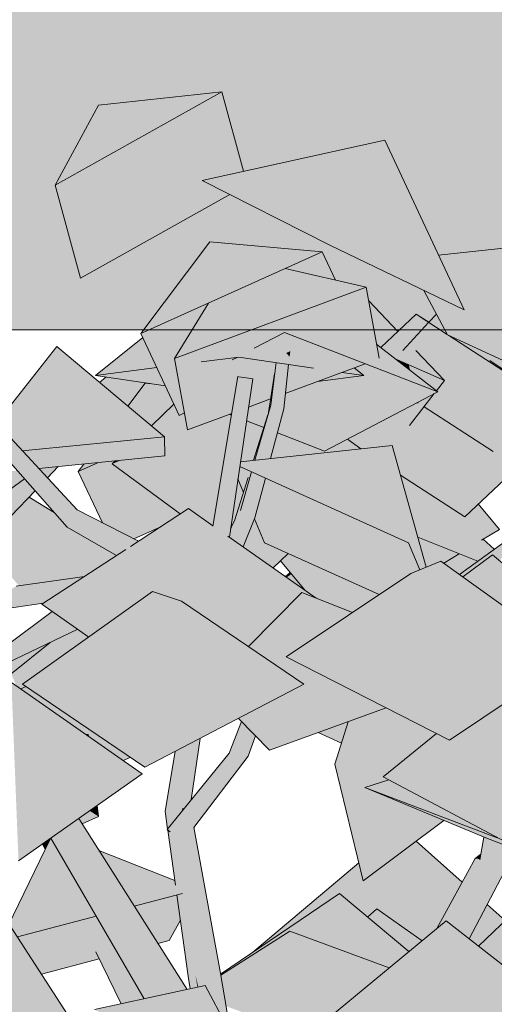
# Model space of a CAD drawing. Extents: x 213876 to 274445, y -255393 to -212662.
# Drawn here: x 270496 to 270823, y -226850 to -226174 of the extents above; entities that cross this region are included whole.
import ezdxf

# ---------------------------------------------------------------- set-up
doc = ezdxf.new("R2010")
doc.units = 0
doc.header["$MEASUREMENT"] = 0
for name, color, linetype, lineweight, true_color in [('0. Manchas_Caneta_No__42', 7, 'Continuous', 13, 0x004141), ('0.Mobiliario Movel_Caneta_No__53', 7, 'Continuous', 13, 0x006200), ('0.Mobiliario Movel_Caneta_No__72', 7, 'Continuous', 13, 0x663200)]:
    doc.layers.add(name, color=color, linetype=linetype, lineweight=lineweight, true_color=true_color)
doc.layers.add('Desenho 2D - Geral_Caneta_No__1', color=7, linetype='Continuous', lineweight=13)

msp = doc.modelspace()

# ---------------------------------------------------------------- hatches: boundary and pattern name
at = {"layer": '0. Manchas_Caneta_No__42', "linetype": 'Continuous'}
msp.add_hatch(color=256, dxfattribs=at).paths.add_polyline_path([(262618.21, -229586.76), (264637.38, -229586.76), (264637.38, -226386.76), (272877.38, -226386.76), (272877.38, -229586.76), (274445.24, -229586.76), (274445.24, -224064.61), (262618.21, -224064.61)], flags=0)
at = {"layer": '0.Mobiliario Movel_Caneta_No__53', "linetype": 'Continuous'}
for points in [[(270550.51, -226232.68), (270520.77, -226287.48), (270635.4, -226223.57)], [(270635.4, -226223.57), (270585.47, -226251.41), (270639.64, -226280.43), (270650.25, -226278.09)], [(270538.18, -226351.39), (270640.93, -226294.1), (270621.7, -226284.38), (270639.64, -226280.43), (270585.47, -226251.41), (270546.29, -226273.25)], [(270747.25, -226256.73), (270621.7, -226284.38), (270709.54, -226328.78)], [(270709.54, -226328.78), (270801.77, -226373.18), (270747.25, -226256.73)], [(270546.29, -226273.25), (270520.77, -226287.48), (270538.18, -226351.39)], [(270579.77, -226389.41), (270704.31, -226333.28), (270627.06, -226326.52)], [(270801.77, -226373.18), (270774.01, -226359.82), (270790.35, -226390.35), (270870.98, -226326.43), (270784.18, -226335.6)], [(270904.83, -226442.79), (270870.98, -226326.43), (270790.35, -226390.35)], [(270704.31, -226333.28), (270678.82, -226344.77), (270713.36, -226352.66)], [(270602.87, -226406.51), (270734.6, -226357.52), (270678.82, -226344.77), (270626.21, -226368.48)], [(270695.05, -226372.23), (270742.37, -226405.7), (270743.49, -226406.35), (270734.6, -226357.52)], [(270579.77, -226389.41), (270605.97, -226445.53), (270607.95, -226434.38), (270602.87, -226406.51), (270616.95, -226383.58), (270619.05, -226371.71)], [(270616.95, -226383.58), (270626.21, -226368.48), (270619.05, -226371.71)], [(270652.87, -226387.92), (270663.22, -226393.67), (270685.74, -226378.69), (270742.37, -226405.7), (270695.05, -226372.23)], [(270756.31, -226387.94), (270736.31, -226366.91), (270741.78, -226396.93), (270744.5, -226399.04)], [(270657.66, -226399.51), (270678.38, -226388.65), (270685.74, -226378.69), (270663.22, -226393.67)], [(270685.74, -226378.69), (270678.38, -226388.65), (270783.65, -226429.37), (270741.78, -226396.93), (270743.49, -226406.35), (270742.37, -226405.7)], [(270744.5, -226399.04), (270747.25, -226401.18), (270760.56, -226400.08), (270777.42, -226381.79), (270768.79, -226376.21)], [(270768.79, -226376.21), (270790.2, -226390.07), (270789.54, -226388.84), (270777.65, -226381.55)], [(270782.71, -226376.06), (270777.65, -226381.55), (270789.54, -226388.84)], [(270759.75, -226400.96), (270768.68, -226400.94), (270773.07, -226405.56), (270797.16, -226394.57), (270791.35, -226390.81), (270790.35, -226390.35), (270790.2, -226390.07), (270777.42, -226381.79)], [(270548.53, -226418.23), (270590.7, -226412.81), (270581.07, -226392.19)], [(270621.15, -226408.9), (270646.9, -226405.59), (270645.23, -226390.76), (270627.22, -226397.46)], [(270652.87, -226387.92), (270645.23, -226390.76), (270646.9, -226405.59), (270698.27, -226413.14), (270681.74, -226403.95), (270681.64, -226404.84), (270679.54, -226402.73), (270665.93, -226395.18), (270657.66, -226399.51), (270663.22, -226393.67)], [(270678.38, -226388.65), (270665.93, -226395.18), (270679.54, -226402.73), (270681.96, -226401.8), (270681.74, -226403.95), (270698.27, -226413.14), (270681.03, -226410.61), (270678.93, -226430.54), (270733.86, -226410.11)], [(270791.35, -226390.81), (270876.04, -226445.64), (270819.45, -226407.94), (270798.16, -226394.12), (270796.94, -226393.37)], [(270480.49, -226450.78), (270498.23, -226469.87), (270595.98, -226460.18), (270521.85, -226398.35)], [(270602.87, -226406.51), (270611.8, -226455.51), (270625.19, -226408.38), (270621.15, -226408.9), (270627.22, -226397.46)], [(270773.07, -226405.56), (270788.28, -226421.54), (270782.76, -226428.68), (270783.65, -226429.37), (270781.26, -226430.62), (270774.26, -226439.69), (270821.63, -226470.27), (270819.49, -226409.03), (270797.16, -226394.57)], [(270796.94, -226393.37), (270798.16, -226394.12), (270798.36, -226394.02)], [(270798.36, -226394.02), (270798.16, -226394.12), (270819.45, -226407.94), (270854, -226430.96), (270853.83, -226419.43)], [(270625.19, -226408.38), (270611.8, -226455.51), (270642.08, -226444.25), (270646.31, -226418.95), (270656.54, -226420.51), (270653.67, -226439.93), (270668.85, -226434.29), (270671.42, -226417.18), (270671.96, -226414.43), (270672.6, -226409.37), (270646.9, -226405.59), (270645.78, -226405.74), (270642.44, -226407.49), (270644.9, -226405.85)], [(270644.9, -226405.85), (270642.44, -226407.49), (270645.78, -226405.74)], [(270681.64, -226404.84), (270681.96, -226401.8), (270679.54, -226402.73)], [(270760.56, -226400.08), (270747.25, -226401.18), (270754.03, -226406.42), (270788.28, -226421.54), (270768.68, -226400.94), (270759.75, -226400.96)], [(270590.7, -226412.81), (270548.53, -226418.23), (270596.52, -226425.27)], [(270732.95, -226418.23), (270702.22, -226422.18), (270705.97, -226470.08), (270783.65, -226429.37), (270733.86, -226410.11), (270726.25, -226412.94)], [(270726.25, -226412.94), (270717.95, -226416.03), (270732.95, -226418.23)], [(270754.52, -226406.64), (270754.03, -226406.42), (270754.43, -226406.73)], [(270754.43, -226406.73), (270760.38, -226411.34), (270762.74, -226410.27), (270754.52, -226406.64)], [(270760.38, -226411.34), (270764.72, -226414.7), (270763.75, -226410.71), (270762.74, -226410.27)], [(270788.28, -226421.54), (270763.75, -226410.71), (270764.72, -226414.7), (270782.76, -226428.68)], [(270801.2, -226457.08), (270802.17, -226515.07), (270876.04, -226445.64), (270819.49, -226409.03), (270821.63, -226470.27)], [(270555.72, -226419.28), (270551.28, -226422.9), (270561.23, -226431.2), (270578.9, -226422.69), (270558.93, -226419.76)], [(270671.42, -226417.18), (270667.46, -226443.58), (270668.89, -226438.6), (270671.96, -226414.43)], [(270700.99, -226422.33), (270732.95, -226418.23), (270717.95, -226416.03), (270709.28, -226419.25)], [(270578.9, -226422.69), (270561.23, -226431.2), (270570.72, -226439.12), (270582.68, -226423.38), (270587.25, -226423.91)], [(270582.68, -226423.38), (270570.72, -226439.12), (270587.04, -226452.73), (270602.41, -226437.91), (270596.52, -226425.27), (270587.25, -226423.91)], [(270677.82, -226441.05), (270673.48, -226457.51), (270705.97, -226470.08), (270702.22, -226422.18), (270700.99, -226422.33), (270678.93, -226430.54)], [(270761.74, -226440.85), (270764.34, -226452.52), (270781.26, -226430.62), (270770.02, -226436.51), (270770.15, -226437.04), (270769.64, -226436.71)], [(270602.41, -226437.91), (270587.04, -226452.73), (270595.98, -226460.18), (270596, -226463.91), (270641.43, -226445.12), (270640.6, -226444.8), (270611.8, -226455.51), (270609.67, -226443.86), (270605.97, -226445.53)], [(270607.95, -226434.38), (270605.97, -226445.53), (270609.67, -226443.86)], [(270652.29, -226449.32), (270664.24, -226453.94), (270667, -226445.18), (270667.46, -226443.58), (270668.85, -226434.29), (270653.67, -226439.93)], [(270761.74, -226440.85), (270721.72, -226461.82), (270730.81, -226468.54), (270752.31, -226466.25), (270758, -226486.47), (270802.17, -226515.07), (270801.2, -226457.08), (270774.26, -226439.69), (270764.34, -226452.52)], [(270770.02, -226436.51), (270769.64, -226436.71), (270770.15, -226437.04)], [(270560.03, -226478.79), (270606.65, -226513.2), (270612.4, -226509.46), (270629.22, -226521.25), (270641.9, -226445.3), (270641.43, -226445.12), (270596, -226463.91), (270596.07, -226473.4), (270565.78, -226476.41)], [(270640.6, -226444.8), (270641.9, -226445.3), (270642.08, -226444.25)], [(270667, -226445.18), (270657.16, -226476.36), (270658.08, -226476.26)], [(270652.29, -226449.32), (270648.15, -226477.32), (270657.16, -226476.36), (270664.24, -226453.94)], [(270595.98, -226460.18), (270584.16, -226461.36), (270596.07, -226473.4)], [(270668.83, -226475.12), (270727.07, -226468.93), (270717.92, -226463.81), (270705.97, -226470.08), (270673.48, -226457.51)], [(270584.16, -226461.36), (270498.23, -226469.87), (270509.49, -226481.99), (270596.07, -226473.4)], [(270647.66, -226480.67), (270763.6, -226532.94), (270752.31, -226466.25), (270648.15, -226477.32)], [(270717.92, -226463.81), (270727.07, -226468.93), (270730.81, -226468.54), (270721.72, -226461.82)], [(270775.77, -226549.64), (270752.31, -226466.25), (270763.6, -226532.94), (270771.34, -226551.47)], [(270536.56, -226484.05), (270553.39, -226519.32), (270563.61, -226524.53), (270570.74, -226486.7), (270560.03, -226478.79), (270562.12, -226476.77), (270550.62, -226477.91)], [(270536.56, -226484.05), (270550.62, -226477.91), (270540.47, -226478.92)], [(270560.03, -226478.79), (270565.78, -226476.41), (270562.12, -226476.77)], [(270466.18, -226486.28), (270467.5, -226490.14), (270468.34, -226511.89), (270499.81, -226489.21), (270494.73, -226483.45)], [(270509.87, -226481.95), (270509.49, -226481.99), (270509.62, -226482.13)], [(270509.87, -226481.95), (270509.62, -226482.13), (270515.5, -226488.45), (270522.94, -226480.66)], [(270570.74, -226486.7), (270563.61, -226524.53), (270574.84, -226530.27), (270591.9, -226522.82), (270606.65, -226513.2)], [(270646.4, -226489.2), (270650.22, -226498.36), (270653.45, -226488.13), (270655.66, -226484.7), (270655.76, -226484.33), (270647.66, -226480.67)], [(270785.8, -226504.47), (270758, -226486.47), (270759.53, -226491.92)], [(270499.81, -226489.21), (270479.11, -226504.13), (270490.42, -226514.74), (270507.01, -226497.36)], [(270646.4, -226489.2), (270641.37, -226523.25), (270644.02, -226518.02), (270650.22, -226498.36)], [(270658.07, -226515.88), (270657.81, -226516.53), (270664.66, -226532.94), (270701.47, -226504.93), (270665.27, -226488.61)], [(270785.8, -226504.47), (270759.53, -226491.92), (270762.59, -226502.78), (270813.82, -226531.23), (270826.16, -226523.76), (270804.13, -226513.23), (270802.17, -226515.07)], [(270475.19, -226525.72), (270471.31, -226533.45), (270495.42, -226561.94), (270493.99, -226562.78), (270540.96, -226556.01), (270563, -226541.65), (270528.99, -226522.25), (270520.11, -226512.2), (270502.86, -226501.7), (270490.42, -226514.74)], [(270664.66, -226532.94), (270743.52, -226568.5), (270765.19, -226554.01), (270771.34, -226551.47), (270763.6, -226532.94), (270701.47, -226504.93)], [(270762.59, -226502.78), (270770.03, -226529.22), (270811.18, -226545.61), (270822.51, -226537.4), (270814.92, -226530.57), (270813.82, -226531.23)], [(270804.13, -226513.23), (270826.16, -226523.76), (270811.49, -226506.32)], [(270511.7, -226575.09), (270606.25, -226517.65), (270612.4, -226509.46), (270572.61, -226535.39), (270570, -226537.14), (270569.33, -226537.53)], [(270606.25, -226517.65), (270695.92, -226569.28), (270700.04, -226570.91), (270639.39, -226528.39), (270638.99, -226528.16), (270635.86, -226526.52), (270634.11, -226525.35), (270630.19, -226522.78), (270630.01, -226522.46), (270629.17, -226521.53), (270629.22, -226521.25), (270612.4, -226509.46)], [(270511.7, -226575.09), (270543.85, -226597.63), (270587.72, -226566.38), (270605.83, -226572.38), (270606.25, -226517.65)], [(270605.83, -226572.38), (270607.69, -226573), (270653.53, -226604.14), (270690.33, -226567.08), (270695.92, -226569.28), (270606.25, -226517.65)], [(270657.81, -226516.53), (270649.89, -226535.75), (270664.76, -226546.17), (270664.92, -226533.06), (270664.66, -226532.94)], [(270798.6, -226554.7), (270800.91, -226556.36), (270821.36, -226541.3), (270826.2, -226545.34), (270843.91, -226521.92)], [(270664.92, -226533.06), (270664.76, -226546.17), (270670.59, -226550.26), (270680.93, -226540.28)], [(270770.03, -226529.22), (270775.77, -226549.64), (270785.79, -226545.49), (270787.84, -226546.97), (270798.45, -226540.54)], [(270680.93, -226540.28), (270675.57, -226545.45), (270692.59, -226565.69), (270700.04, -226570.91), (270714.84, -226576.75), (270715.59, -226555.9), (270694.14, -226546.23)], [(270798.45, -226540.54), (270787.84, -226546.97), (270798.6, -226554.7), (270811.18, -226545.61)], [(270800.91, -226556.36), (270808.12, -226561.54), (270821.36, -226541.3)], [(270821.36, -226541.3), (270808.12, -226561.54), (270862.94, -226600.95), (270871.78, -226603.27), (270873.85, -226600.88), (270868.96, -226598.42), (270878.07, -226588.65)], [(270785.79, -226545.49), (270679.59, -226611.23), (270791.65, -226668.45)], [(270765.19, -226554.01), (270679.59, -226611.23), (270785.79, -226545.49)], [(270791.65, -226668.45), (270877.25, -226611.23), (270785.79, -226545.49)], [(270682.32, -226553.47), (270679.08, -226556.21), (270679.79, -226556.71), (270683.2, -226554.52)], [(270679.79, -226556.71), (270692.59, -226565.69), (270683.2, -226554.52)], [(270493.99, -226562.78), (270471.13, -226576.25), (270472.78, -226580.2), (270512.66, -226574.46), (270540.96, -226556.01)], [(270715.59, -226555.9), (270714.84, -226576.75), (270725.11, -226580.8), (270743.52, -226568.5)], [(270582.3, -226687.05), (270587.72, -226566.38), (270498.36, -226630.03)], [(270582.3, -226687.05), (270691.63, -226630.03), (270587.72, -226566.38)], [(270691.63, -226630.03), (270607.69, -226573), (270587.72, -226566.38)], [(270653.53, -226604.14), (270679.17, -226621.56), (270681.13, -226612.02), (270679.59, -226611.23), (270681.56, -226609.92), (270690.33, -226567.08)], [(270690.33, -226567.08), (270681.56, -226609.92), (270718.02, -226585.55)], [(270690.33, -226567.08), (270718.02, -226585.55), (270725.11, -226580.8)], [(270484.32, -226607.85), (270487.55, -226615.61), (270536.32, -226592.35), (270518.85, -226580.1), (270487.94, -226603.12), (270489.63, -226604.84)], [(270517.31, -226601.42), (270490.55, -226622.8), (270493.97, -226630.99), (270497.21, -226633.26), (270500.83, -226631.7), (270498.36, -226630.03), (270543.85, -226597.63), (270536.32, -226592.35)], [(270517.31, -226601.42), (270487.55, -226615.61), (270490.55, -226622.8)], [(270668.16, -226675.33), (270748.33, -226646.33), (270681.13, -226612.02), (270679.17, -226621.56), (270691.63, -226630.03), (270675.74, -226638.31)], [(270495.62, -226751.32), (270580.62, -226691.56), (270490.75, -226628.74)], [(270497.21, -226633.26), (270529.76, -226656), (270530.18, -226651.64), (270500.83, -226631.7)], [(270790.78, -226668.01), (270746.18, -226693.59), (270858.15, -226752.97), (270850.99, -226633.48), (270801.57, -226661.82), (270791.65, -226668.45)], [(270801.57, -226661.82), (270850.99, -226633.48), (270843.72, -226633.65)], [(270646.73, -226653.44), (270668.16, -226675.33), (270675.74, -226638.31)], [(270727.67, -226653.81), (270732.47, -226764.93), (270787.79, -226723.44), (270733.46, -226700.81), (270750.17, -226695.71), (270746.18, -226693.59), (270782.71, -226663.89), (270765.55, -226655.13), (270745.99, -226647.18)], [(270748.33, -226646.33), (270745.99, -226647.18), (270765.55, -226655.13)], [(270530.18, -226651.64), (270529.76, -226656), (270541.65, -226664.32), (270543.44, -226664.43), (270543.6, -226665.68), (270567.44, -226682.35), (270572.3, -226680.26)], [(270701.56, -226663.25), (270717.55, -226670.4), (270722.02, -226655.85)], [(270722.02, -226655.85), (270713.07, -226684.99), (270732.47, -226764.93), (270727.67, -226653.81)], [(270541.65, -226664.32), (270542.46, -226664.88), (270543.44, -226664.43)], [(270542.46, -226664.88), (270543.6, -226665.68), (270543.44, -226664.43)], [(270782.71, -226663.89), (270746.18, -226693.59), (270790.78, -226668.01)], [(270750.17, -226695.71), (270733.46, -226700.81), (270824.49, -226735.49), (270824.6, -226735.18)], [(270733.46, -226700.81), (270816.71, -226735.49), (270817.86, -226732.96)], [(270544.54, -226716.92), (270537, -226722.22), (270539.36, -226725.93), (270550.57, -226720.74)], [(270549.63, -226713.34), (270544.54, -226716.92), (270550.57, -226720.74)], [(270517.64, -226735.83), (270488.19, -226796.26), (270489.92, -226795.81), (270490.28, -226796.37), (270517.81, -226735.77), (270517.78, -226735.73)], [(270490.28, -226796.37), (270494.87, -226803.46), (270548.93, -226789.24), (270517.81, -226735.77)], [(270517.64, -226735.83), (270512.03, -226739.78), (270513.9, -226743.51)], [(270816.71, -226735.49), (270846.83, -226746.97), (270827.76, -226736.85), (270824.49, -226735.49), (270817.86, -226732.96)], [(270751.65, -226774.56), (270787.95, -226788.67), (270800.49, -226765.94), (270768.77, -226737.71), (270755.54, -226747.63)], [(270814.51, -226750.06), (270827.37, -226739.55), (270827.24, -226739.5)], [(270550.85, -226744.06), (270575.13, -226782.34), (270608.19, -226773.65), (270606.33, -226770.98), (270603.46, -226767.83), (270603.03, -226764.75)], [(270729.49, -226752.65), (270656.47, -226814.09), (270716.25, -226773.75), (270728.73, -226784.18), (270751.65, -226774.56), (270755.54, -226747.63), (270732.47, -226764.93)], [(270604.41, -226774.64), (270575.13, -226782.34), (270576.8, -226784.98), (270599.12, -226805.79), (270606.84, -226791.95)], [(270716.25, -226773.75), (270634.43, -226828.97), (270634.55, -226829.66), (270682.04, -226799.48)], [(270716.25, -226773.75), (270682.04, -226799.48), (270750.33, -226824.63), (270763.82, -226813.5)], [(270728.73, -226784.18), (270735.44, -226789.79), (270741.75, -226784.15), (270751.79, -226791.19), (270751.65, -226774.56)], [(270751.65, -226774.56), (270751.79, -226791.19), (270772.91, -226806.01), (270782.95, -226797.74), (270787.95, -226788.67)], [(270846.88, -226775.86), (270811.7, -226809.79), (270828.12, -226822.68), (270847.16, -226810.03), (270849.99, -226810.17), (270852.59, -226808.72), (270856.09, -226801.11), (270841.36, -226790.09), (270851.31, -226777.81)], [(270735.44, -226789.79), (270763.82, -226813.5), (270771.51, -226807.17), (270741.75, -226784.15)], [(270772.91, -226806.01), (270741.75, -226784.15), (270771.51, -226807.17)], [(270817.63, -226781.2), (270809.33, -226796.98), (270820.48, -226801.32), (270829.96, -226792.17)], [(270548.93, -226789.24), (270494.87, -226803.46), (270511.33, -226828.89), (270550.98, -226818.46), (270548.7, -226813.78), (270550.35, -226810.97), (270554.8, -226799.32)], [(270599.12, -226805.79), (270576.8, -226784.98), (270591.31, -226807.85)], [(270489.92, -226795.81), (270399.55, -226860.53), (270509.63, -226899.78), (270517.68, -226889.96)], [(270531.81, -226860.53), (270489.92, -226795.81), (270517.68, -226889.96), (270527.95, -226877.44)], [(270789.48, -226792.35), (270691.37, -226873.23), (270794.64, -226825.26)], [(270892.56, -226873.23), (270789.48, -226792.35), (270794.64, -226825.26)], [(270809.33, -226796.98), (270805.26, -226804.73), (270811.7, -226809.79), (270820.48, -226801.32)], [(270550.35, -226810.97), (270572.69, -226847.91), (270581.23, -226846.06), (270574.2, -226832.64), (270554.8, -226799.32)], [(270682.04, -226799.48), (270634.55, -226829.66), (270638.24, -226850.96), (270693.63, -226871.36), (270725.64, -226844.98), (270721.56, -226814.03)], [(270550.35, -226810.97), (270548.7, -226813.78), (270566.05, -226849.34), (270572.69, -226847.91)], [(270721.56, -226814.03), (270725.64, -226844.98), (270750.33, -226824.63)], [(270691.37, -226873.23), (270724.26, -226899.04), (270730.17, -226896.87), (270775.55, -226934.3), (270775.31, -226939.1), (270794.44, -226954.11), (270794.64, -226825.26)], [(270794.44, -226954.11), (270892.56, -226873.23), (270794.64, -226825.26)], [(270662.44, -226908.89), (270623.94, -226836.84), (270547.76, -226853.29)], [(270581.92, -226845.91), (270574.2, -226832.64), (270581.23, -226846.06)]]:
    msp.add_hatch(color=256, dxfattribs=at).paths.add_polyline_path(points, flags=0)
at = {"layer": '0.Mobiliario Movel_Caneta_No__72', "linetype": 'Continuous'}
for points in [[(270668.89, -226438.6), (270677.82, -226441.05), (270677.76, -226410.12), (270672.6, -226409.37)], [(270681.03, -226410.61), (270677.76, -226410.12), (270677.82, -226441.05)], [(270646.31, -226418.95), (270629.17, -226521.53), (270630.01, -226522.46)], [(270630.19, -226522.78), (270646.89, -226419.04), (270646.31, -226418.95), (270630.01, -226522.46)], [(270646.89, -226419.04), (270630.19, -226522.78), (270634.11, -226525.35)], [(270635.86, -226526.52), (270652.01, -226419.82), (270646.89, -226419.04), (270634.11, -226525.35)], [(270446.87, -226424.07), (270445.27, -226425.23), (270446.39, -226428.49), (270532.31, -226517.35)], [(270451.63, -226419.72), (270446.87, -226424.07), (270535.84, -226510.35)], [(270535.84, -226510.35), (270446.87, -226424.07), (270532.31, -226517.35)], [(270652.01, -226419.82), (270635.86, -226526.52), (270638.99, -226528.16)], [(270652.01, -226419.82), (270638.99, -226528.16), (270639.39, -226528.39), (270640.49, -226529.16), (270656.54, -226420.51)], [(270446.39, -226428.49), (270446.52, -226428.86), (270528.99, -226522.25), (270532.31, -226517.35)], [(270658.08, -226476.26), (270663.7, -226475.67), (270668.89, -226438.6)], [(270663.7, -226475.67), (270668.83, -226475.12), (270677.82, -226441.05), (270668.89, -226438.6)], [(270644.02, -226518.02), (270648.14, -226510.89), (270655.66, -226484.7), (270653.45, -226488.13)], [(270648.14, -226510.89), (270658.07, -226515.88), (270662.09, -226487.18), (270655.76, -226484.33)], [(270658.07, -226515.88), (270665.27, -226488.61), (270662.09, -226487.18)], [(270532.31, -226517.35), (270573.54, -226534.78), (270577.99, -226531.88), (270535.84, -226510.35)], [(270640.49, -226529.16), (270643.98, -226531.6), (270648.14, -226510.89), (270640.79, -226527.16)], [(270640.79, -226527.16), (270648.14, -226510.89), (270644.02, -226518.02), (270641.16, -226524.66)], [(270648.14, -226510.89), (270643.98, -226531.6), (270649.89, -226535.75), (270658.07, -226515.88)], [(270532.31, -226517.35), (270528.99, -226522.25), (270566.44, -226539.41), (270569.33, -226537.53), (270570, -226537.14)], [(270573.54, -226534.78), (270532.31, -226517.35), (270570, -226537.14), (270572.61, -226535.39)], [(270641.37, -226523.25), (270641.16, -226524.66), (270644.02, -226518.02)], [(270566.44, -226539.41), (270528.99, -226522.25), (270563, -226541.65)], [(270648.91, -226655.66), (270640.28, -226677.26), (270647.12, -226684.26), (270654.17, -226661.04)], [(270654.17, -226661.04), (270647.12, -226684.26), (270655.27, -226662.16)], [(270655.27, -226662.16), (270647.12, -226684.26), (270653.36, -226679.36), (270657.98, -226664.93)], [(270607.95, -226715.32), (270609.73, -226715.05), (270614.07, -226709.68), (270618.33, -226668.26), (270614.54, -226670.23)], [(270618.33, -226668.26), (270614.07, -226709.68), (270614.31, -226709.38), (270620.39, -226667.18)], [(270657.98, -226664.93), (270653.36, -226679.36), (270658.47, -226665.44)], [(270603.22, -226676.14), (270596.33, -226717.07), (270599.33, -226716.62), (270605.4, -226675)], [(270605.96, -226674.71), (270599.33, -226716.62), (270607.95, -226715.32), (270612.03, -226671.55)], [(270599.33, -226716.62), (270605.96, -226674.71), (270605.4, -226675)], [(270612.03, -226671.55), (270607.95, -226715.32), (270614.54, -226670.23)], [(270640.28, -226677.26), (270597.8, -226729.81), (270599.77, -226731.34), (270601.01, -226727.24), (270602.32, -226728.18), (270610.78, -226733.4)], [(270610.78, -226733.4), (270611.28, -226733.92), (270611.29, -226733.94), (270647.12, -226684.26), (270640.28, -226677.26)], [(270616.11, -226728.33), (270616.12, -226728.41), (270653.36, -226679.36), (270647.12, -226684.26)], [(270647.12, -226684.26), (270611.29, -226733.93), (270612.09, -226732.99), (270616.07, -226728.16), (270616.11, -226728.33)], [(270596.33, -226717.07), (270598.53, -226728.91), (270600.82, -226726.07), (270599.33, -226716.62)], [(270607.95, -226715.32), (270599.33, -226716.62), (270601.54, -226725.18), (270608.24, -226716.9)], [(270601.54, -226725.18), (270599.33, -226716.62), (270600.82, -226726.07)], [(270607.95, -226715.32), (270608.3, -226716.82), (270609.73, -226715.05)], [(270607.95, -226715.32), (270608.24, -226716.9), (270608.3, -226716.82)], [(270537, -226722.22), (270524.64, -226730.91), (270606.07, -226840.7), (270611.41, -226839.54)], [(270596.33, -226717.07), (270598.07, -226729.48), (270598.53, -226728.91)], [(270598.16, -226730.09), (270603.46, -226767.83), (270606.33, -226770.98), (270598.85, -226730.62)], [(270598.85, -226730.62), (270606.33, -226770.98), (270608.19, -226773.65), (270606.89, -226773.99), (270617.21, -226829.66), (270601.01, -226727.24), (270599.77, -226731.34)], [(270601.01, -226727.24), (270617.21, -226829.66), (270628.15, -226828.01), (270602.32, -226728.18)], [(270602.32, -226728.18), (270628.15, -226828.01), (270611.28, -226733.92), (270610.78, -226733.4)], [(270616.07, -226728.16), (270612.09, -226732.99), (270634.11, -226827.12)], [(270518.44, -226735.27), (270517.78, -226735.73), (270581.92, -226845.91), (270590.75, -226844.01)], [(270524.31, -226731.15), (270518.44, -226735.27), (270590.75, -226844.01), (270593.61, -226843.39)], [(270524.31, -226731.15), (270593.61, -226843.39), (270606.07, -226840.7), (270524.64, -226730.91)], [(270611.29, -226733.94), (270628.15, -226828.01), (270634.11, -226827.12), (270612.09, -226732.99)], [(270812.67, -226750.48), (270812.95, -226749.96), (270826.3, -226739.14), (270816.71, -226735.49), (270815.45, -226734.97)], [(270826.3, -226739.14), (270812.95, -226749.96), (270814.51, -226750.06), (270827.24, -226739.5)], [(270814.51, -226750.06), (270829.58, -226758.46), (270842.09, -226745.16), (270827.37, -226739.55)], [(270782.95, -226797.74), (270785.57, -226795.57), (270809.43, -226749.73)], [(270785.57, -226795.57), (270789.48, -226792.35), (270791.15, -226793.67), (270814.51, -226750.06), (270812.95, -226749.96), (270812.67, -226750.48), (270812.73, -226750.14), (270812.77, -226749.95), (270809.43, -226749.73)], [(270814.51, -226750.06), (270791.15, -226793.67), (270793.22, -226795.29)], [(270814.51, -226750.06), (270793.22, -226795.29), (270805.26, -226804.73), (270829.58, -226758.46)], [(270809.43, -226749.73), (270812.77, -226749.95), (270813.36, -226746.64)], [(270604.41, -226774.64), (270612.24, -226830.41), (270617.21, -226829.66), (270606.89, -226773.99)], [(270617.21, -226829.66), (270612.24, -226830.41), (270613.9, -226839.01), (270618.56, -226838)], [(270612.24, -226830.41), (270613.52, -226839.09), (270613.9, -226839.01)], [(270617.21, -226829.66), (270619.19, -226837.86), (270623.94, -226836.84), (270632.48, -226852.82), (270628.15, -226828.01)], [(270617.21, -226829.66), (270618.56, -226838), (270619.19, -226837.86)], [(270634.11, -226827.12), (270628.15, -226828.01), (270633.88, -226855.44), (270641.49, -226869.69)], [(270633.88, -226855.44), (270628.15, -226828.01), (270632.48, -226852.82)]]:
    msp.add_hatch(color=256, dxfattribs=at).paths.add_polyline_path(points, flags=0)

# ---------------------------------------------------------------- linework, layer by layer
at = {"layer": '0.Mobiliario Movel_Caneta_No__53', "linetype": 'Continuous'}
for p, q in [((270520.77, -226287.48), (270635.4, -226223.57)), ((270550.51, -226232.68), (270635.4, -226223.57)), ((270650.25, -226278.09), (270635.4, -226223.57)), ((270550.51, -226232.68), (270520.77, -226287.48)), ((270747.25, -226256.73), (270621.7, -226284.38)), ((270801.77, -226373.18), (270747.25, -226256.73)), ((270709.54, -226328.78), (270621.7, -226284.38)), ((270621.72, -226284.39), (270621.7, -226284.38)), ((270538.18, -226351.39), (270520.77, -226287.48)), ((270538.18, -226351.39), (270640.93, -226294.1)), ((270627.06, -226326.52), (270579.77, -226389.41)), ((270627.06, -226326.52), (270704.31, -226333.28)), ((270801.77, -226373.18), (270709.54, -226328.78)), ((270870.98, -226326.43), (270784.18, -226335.6)), ((270579.77, -226389.41), (270704.31, -226333.28)), ((270713.36, -226352.66), (270704.31, -226333.28)), ((270678.82, -226344.77), (270734.6, -226357.52)), ((270602.87, -226406.51), (270734.6, -226357.52)), ((270743.49, -226406.36), (270734.6, -226357.52)), ((270790.35, -226390.35), (270774.01, -226359.82)), ((270626.21, -226368.48), (270602.87, -226406.51)), ((270756.31, -226387.94), (270736.31, -226366.91)), ((270744.5, -226399.04), (270768.79, -226376.21)), ((270790.2, -226390.07), (270768.79, -226376.21)), ((270777.66, -226381.54), (270768.79, -226376.21)), ((270777.65, -226381.55), (270782.71, -226376.06)), ((270801.77, -226373.18), (270801.75, -226373.17)), ((270759.74, -226400.98), (270777.42, -226381.79)), ((270581.07, -226392.19), (270548.53, -226418.23)), ((270605.97, -226445.53), (270579.77, -226389.41)), ((270657.64, -226399.52), (270678.38, -226388.65)), ((270783.65, -226429.37), (270678.38, -226388.65)), ((270904.83, -226442.79), (270790.35, -226390.35)), ((270876.04, -226445.64), (270791.35, -226390.81)), ((270521.85, -226398.35), (270480.49, -226450.78)), ((270521.85, -226398.35), (270595.98, -226460.18)), ((270783.65, -226429.37), (270741.78, -226396.93)), ((270621.14, -226408.9), (270646.9, -226405.59)), ((270642.39, -226407.51), (270645.78, -226405.74)), ((270698.34, -226413.15), (270646.9, -226405.59)), ((270681.64, -226404.87), (270681.97, -226401.71)), ((270788.28, -226421.54), (270768.67, -226400.93)), ((270548.53, -226418.23), (270590.7, -226412.81)), ((270611.8, -226455.51), (270602.87, -226406.51)), ((270668.89, -226438.6), (270672.6, -226409.37)), ((270677.82, -226441.05), (270681.03, -226410.61)), ((270678.93, -226430.54), (270733.86, -226410.11)), ((270732.95, -226418.23), (270726.25, -226412.94)), ((270788.28, -226421.54), (270754.03, -226406.42)), ((270754.43, -226406.73), (270754.52, -226406.64)), ((270876.04, -226445.64), (270819.4, -226407.9)), ((270596.52, -226425.27), (270548.53, -226418.23)), ((270551.28, -226422.9), (270555.72, -226419.28)), ((270629.17, -226521.53), (270646.31, -226418.95)), ((270646.89, -226419.04), (270646.31, -226418.95)), ((270652.01, -226419.82), (270646.89, -226419.04)), ((270667.46, -226443.58), (270671.43, -226417.09)), ((270700.99, -226422.33), (270732.95, -226418.23)), ((270732.95, -226418.23), (270717.95, -226416.03)), ((270535.84, -226510.35), (270451.63, -226419.72)), ((270582.68, -226423.38), (270570.72, -226439.12)), ((270582.68, -226423.38), (270587.25, -226423.91)), ((270640.49, -226529.16), (270656.54, -226420.51)), ((270656.54, -226420.51), (270652.01, -226419.82)), ((270782.76, -226428.68), (270788.28, -226421.54)), ((270528.99, -226522.25), (270446.52, -226428.86)), ((270705.97, -226470.08), (270783.65, -226429.37)), ((270764.32, -226452.55), (270781.26, -226430.62)), ((270587.04, -226452.73), (270602.41, -226437.91)), ((270653.67, -226439.93), (270668.85, -226434.29)), ((270658.08, -226476.26), (270668.89, -226438.6)), ((270770.18, -226437.06), (270769.64, -226436.71)), ((270821.68, -226470.3), (270774.26, -226439.69)), ((270605.97, -226445.53), (270609.67, -226443.86)), ((270611.8, -226455.51), (270642.08, -226444.25)), ((270641.9, -226445.3), (270640.6, -226444.8)), ((270657.16, -226476.36), (270667, -226445.18)), ((270668.83, -226475.12), (270677.82, -226441.05)), ((270802.17, -226515.07), (270876.04, -226445.64)), ((270664.24, -226453.94), (270652.29, -226449.32)), ((270498.23, -226469.87), (270595.98, -226460.18)), ((270596.07, -226473.4), (270595.98, -226460.18)), ((270705.97, -226470.08), (270673.48, -226457.51)), ((270752.31, -226466.25), (270648.15, -226477.32)), ((270730.81, -226468.54), (270721.72, -226461.82)), ((270775.77, -226549.64), (270752.31, -226466.25)), ((270509.49, -226481.99), (270596.07, -226473.4)), ((270536.56, -226484.05), (270550.62, -226477.91)), ((270540.47, -226478.92), (270536.56, -226484.05)), ((270560.03, -226478.79), (270562.12, -226476.77)), ((270606.65, -226513.2), (270560.03, -226478.79)), ((270509.62, -226482.13), (270509.87, -226481.95)), ((270515.5, -226488.45), (270522.94, -226480.66)), ((270553.39, -226519.32), (270536.56, -226484.05)), ((270763.6, -226532.94), (270647.66, -226480.67)), ((270648.14, -226510.89), (270655.76, -226484.33)), ((270802.17, -226515.07), (270758, -226486.47)), ((270468.34, -226511.89), (270499.81, -226489.21)), ((270644.02, -226518.02), (270653.45, -226488.11)), ((270650.22, -226498.36), (270646.4, -226489.2)), ((270658.07, -226515.88), (270665.27, -226488.61)), ((270490.42, -226514.74), (270507.01, -226497.36)), ((270502.86, -226501.7), (270520.11, -226512.2)), ((270826.16, -226523.76), (270811.49, -226506.32)), ((270577.99, -226531.88), (270535.84, -226510.35)), ((270572.49, -226535.47), (270612.4, -226509.46)), ((270629.22, -226521.25), (270612.4, -226509.46)), ((270648.14, -226510.89), (270648.24, -226510.56)), ((270641.37, -226523.25), (270644.02, -226518.02)), ((270649.89, -226535.75), (270658.07, -226515.88)), ((270664.66, -226532.94), (270657.81, -226516.53)), ((270563, -226541.65), (270528.99, -226522.25)), ((270574.84, -226530.27), (270591.9, -226522.82)), ((270843.91, -226521.92), (270798.6, -226554.7)), ((270813.8, -226531.24), (270826.16, -226523.76)), ((270700.04, -226570.91), (270639.36, -226528.36)), ((270743.52, -226568.5), (270664.66, -226532.94)), ((270771.34, -226551.47), (270763.6, -226532.94)), ((270811.18, -226545.61), (270770.03, -226529.22)), ((270822.51, -226537.4), (270814.92, -226530.57)), ((270511.7, -226575.09), (270569.35, -226537.51)), ((270670.59, -226550.26), (270680.93, -226540.28)), ((270787.84, -226546.97), (270798.45, -226540.54)), ((270821.36, -226541.3), (270800.91, -226556.36)), ((270878.07, -226588.65), (270821.36, -226541.3)), ((270692.59, -226565.69), (270675.57, -226545.45)), ((270785.79, -226545.49), (270765.19, -226554.01)), ((270785.79, -226545.49), (270877.25, -226611.23)), ((270679.08, -226556.21), (270682.32, -226553.47)), ((270679.59, -226611.23), (270765.19, -226554.01)), ((270493.99, -226562.78), (270540.96, -226556.01)), ((270498.36, -226630.03), (270587.72, -226566.38)), ((270587.72, -226566.38), (270607.69, -226573)), ((270653.53, -226604.14), (270690.33, -226567.08)), ((270690.33, -226567.08), (270725.11, -226580.8)), ((270472.78, -226580.2), (270512.66, -226574.46)), ((270543.85, -226597.63), (270511.7, -226575.09)), ((270691.63, -226630.03), (270607.69, -226573)), ((270518.85, -226580.1), (270487.94, -226603.12)), ((270487.55, -226615.61), (270536.32, -226592.35)), ((270517.31, -226601.42), (270490.55, -226622.8)), ((270791.65, -226668.45), (270679.59, -226611.23)), ((270791.65, -226668.45), (270877.25, -226611.23)), ((270490.75, -226628.74), (270580.62, -226691.56)), ((270497.21, -226633.26), (270500.83, -226631.7)), ((270498.36, -226630.03), (270498.41, -226630)), ((270582.3, -226687.05), (270498.36, -226630.03)), ((270582.3, -226687.05), (270691.63, -226630.03)), ((270668.16, -226675.33), (270748.33, -226646.33)), ((270640.28, -226677.26), (270648.91, -226655.66)), ((270668.16, -226675.33), (270646.73, -226653.44)), ((270713.07, -226684.99), (270722.02, -226655.85)), ((270541.65, -226664.32), (270543.44, -226664.43)), ((270542.46, -226664.88), (270543.44, -226664.43)), ((270543.6, -226665.68), (270543.44, -226664.43)), ((270614.31, -226709.38), (270620.39, -226667.18)), ((270653.36, -226679.36), (270658.47, -226665.44)), ((270717.55, -226670.4), (270701.56, -226663.25)), ((270746.18, -226693.59), (270782.71, -226663.89)), ((270596.33, -226717.07), (270603.22, -226676.14)), ((270567.44, -226682.35), (270572.3, -226680.26)), ((270597.8, -226729.81), (270640.28, -226677.26)), ((270616.12, -226728.41), (270653.36, -226679.36)), ((270732.47, -226764.93), (270713.07, -226684.99)), ((270495.62, -226751.32), (270580.62, -226691.56)), ((270580.62, -226691.56), (270580.57, -226691.53)), ((270750.17, -226695.71), (270733.46, -226700.81)), ((270858.15, -226752.97), (270746.18, -226693.59)), ((270824.49, -226735.49), (270733.46, -226700.81)), ((270816.71, -226735.49), (270733.46, -226700.81)), ((270550.57, -226720.74), (270549.63, -226713.34)), ((270611.41, -226839.54), (270537, -226722.22)), ((270539.36, -226725.93), (270550.57, -226720.74)), ((270598.07, -226729.48), (270596.33, -226717.07)), ((270732.47, -226764.93), (270787.79, -226723.44)), ((270599.8, -226731.36), (270597.8, -226729.81)), ((270603.46, -226767.87), (270598.16, -226730.09)), ((270634.11, -226827.12), (270616.07, -226728.15)), ((270488.19, -226796.26), (270517.64, -226735.83)), ((270581.92, -226845.91), (270517.78, -226735.73)), ((270812.66, -226750.53), (270815.45, -226734.97)), ((270846.83, -226746.97), (270816.71, -226735.49)), ((270513.9, -226743.51), (270512.03, -226739.78)), ((270800.49, -226765.94), (270768.77, -226737.71)), ((270550.85, -226744.06), (270603.03, -226764.75)), ((270782.95, -226797.74), (270809.43, -226749.73)), ((270809.43, -226749.73), (270813.36, -226746.64)), ((270656.47, -226814.09), (270729.49, -226752.65)), ((270805.26, -226804.73), (270829.58, -226758.46)), ((270575.13, -226782.34), (270608.21, -226773.64)), ((270612.24, -226830.41), (270604.41, -226774.64)), ((270716.25, -226773.75), (270634.43, -226828.97)), ((270763.82, -226813.5), (270716.25, -226773.75)), ((270811.7, -226809.79), (270846.88, -226775.86)), ((270741.75, -226784.15), (270735.44, -226789.79)), ((270772.91, -226806.01), (270741.75, -226784.15)), ((270829.96, -226792.17), (270817.63, -226781.2)), ((270494.87, -226803.46), (270548.93, -226789.24)), ((270489.92, -226795.81), (270531.81, -226860.53)), ((270599.12, -226805.79), (270606.84, -226791.95)), ((270691.37, -226873.23), (270789.48, -226792.35)), ((270892.56, -226873.23), (270789.48, -226792.35)), ((270634.55, -226829.66), (270682.04, -226799.48)), ((270750.33, -226824.63), (270682.04, -226799.48)), ((270591.31, -226807.85), (270599.12, -226805.79)), ((270566.05, -226849.34), (270548.68, -226813.74)), ((270511.33, -226828.89), (270550.98, -226818.46)), ((270613.52, -226839.09), (270612.24, -226830.41)), ((270641.49, -226869.69), (270634.11, -226827.12)), ((270547.76, -226853.29), (270623.94, -226836.84)), ((270623.91, -226836.85), (270623.94, -226836.84)), ((270662.44, -226908.89), (270623.94, -226836.84))]:
    msp.add_line(p, q, dxfattribs=at)
at = {"layer": 'Desenho 2D - Geral_Caneta_No__1', "linetype": 'Continuous'}
msp.add_line((272167.38, -226386.76), (264637.38, -226386.76), dxfattribs=at)

doc.saveas('drawing.dxf')
